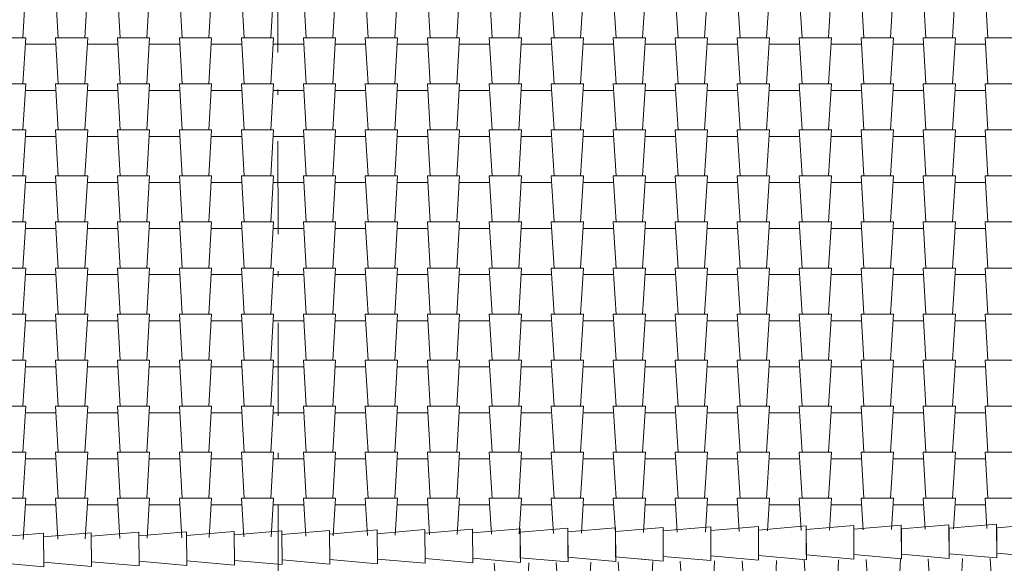
# Model space of a CAD drawing. Extents: x 4 to 898, y 2 to 595.
# Drawn here: x 486 to 505, y 479 to 490 of the extents above; entities that cross this region are included whole.
import ezdxf
from ezdxf.xclip import XClip

# ---------------------------------------------------------------- set-up
doc = ezdxf.new("R2010")
doc.units = 0
doc.header["$MEASUREMENT"] = 0
doc.header["$XCLIPFRAME"] = 0
doc.linetypes.add('Dot & Dashed', pattern=[0.006703, 0.003528, -0.001764, 0, -0.001411])
for name, color, linetype in [('0_tavola', 7, 'Continuous'), ('F proiezioni tetto', 7, 'Continuous'), ('F testi 1', 7, 'Continuous'), ('F tratteggio', 7, 'Continuous')]:
    doc.layers.add(name, color=color, linetype=linetype)

# ---------------------------------------------------------------- blocks, each defined once
blk = doc.blocks.new('*X5')
at = {"layer": 'F tratteggio', "color": 251, "linetype": 'Continuous', "lineweight": 13, "ltscale": 500, "true_color": 0x616161}
for p, q in [((487.664, 489.024), (487.611, 488.149)), ((488.284, 488.149), (488.23, 489.024)), ((488.843, 489.024), (488.789, 488.149)), ((489.462, 488.149), (489.409, 489.024)), ((490.021, 489.024), (489.968, 488.149)), ((490.641, 488.149), (490.587, 489.024)), ((491.2, 489.024), (491.146, 488.149)), ((491.819, 488.149), (491.766, 489.024)), ((492.378, 489.024), (492.324, 488.149)), ((492.997, 488.149), (492.944, 489.024)), ((493.556, 489.024), (493.503, 488.149)), ((494.176, 488.149), (494.122, 489.024)), ((494.735, 489.024), (494.681, 488.149)), ((495.354, 488.149), (495.301, 489.024)), ((495.913, 489.024), (495.86, 488.149)), ((496.533, 488.149), (496.479, 489.024)), ((497.092, 489.024), (497.038, 488.149)), ((497.711, 488.149), (497.657, 489.024)), ((498.27, 489.024), (498.216, 488.149)), ((498.889, 488.149), (498.836, 489.024)), ((499.448, 489.024), (499.395, 488.149)), ((500.068, 488.149), (500.014, 489.024)), ((500.627, 489.024), (500.573, 488.149)), ((501.246, 488.149), (501.193, 489.024)), ((501.805, 489.024), (501.751, 488.149)), ((502.425, 488.149), (502.371, 489.024)), ((502.983, 489.024), (502.93, 488.149)), ((503.603, 488.149), (503.549, 489.024)), ((504.162, 489.024), (504.108, 488.149)), ((504.781, 488.149), (504.728, 489.024)), ((505.34, 489.024), (505.287, 488.149)), ((505.96, 488.149), (505.906, 489.024)), ((487.664, 488.149), (487.052, 488.149)), ((487.664, 488.149), (487.611, 487.274)), ((488.284, 487.274), (488.23, 488.149)), ((488.843, 488.149), (488.23, 488.149)), ((488.843, 488.149), (488.789, 487.274)), ((489.462, 487.274), (489.409, 488.149)), ((490.021, 488.149), (489.409, 488.149)), ((490.021, 488.149), (489.968, 487.274)), ((490.641, 487.274), (490.587, 488.149)), ((491.2, 488.149), (490.587, 488.149)), ((491.2, 488.149), (491.146, 487.274)), ((491.819, 487.274), (491.766, 488.149)), ((492.378, 488.149), (491.766, 488.149)), ((492.378, 488.149), (492.324, 487.274)), ((492.997, 487.274), (492.944, 488.149)), ((493.556, 488.149), (492.944, 488.149)), ((493.556, 488.149), (493.503, 487.274)), ((494.176, 487.274), (494.122, 488.149)), ((494.735, 488.149), (494.122, 488.149)), ((494.735, 488.149), (494.681, 487.274)), ((495.354, 487.274), (495.301, 488.149)), ((495.913, 488.149), (495.301, 488.149)), ((495.913, 488.149), (495.86, 487.274)), ((496.533, 487.274), (496.479, 488.149)), ((497.092, 488.149), (496.479, 488.149)), ((497.092, 488.149), (497.038, 487.274)), ((497.711, 487.274), (497.657, 488.149)), ((498.27, 488.149), (497.657, 488.149)), ((498.27, 488.149), (498.216, 487.274)), ((498.889, 487.274), (498.836, 488.149)), ((499.448, 488.149), (498.836, 488.149)), ((499.448, 488.149), (499.395, 487.274)), ((500.068, 487.274), (500.014, 488.149)), ((500.627, 488.149), (500.014, 488.149)), ((500.627, 488.149), (500.573, 487.274)), ((501.246, 487.274), (501.193, 488.149)), ((501.805, 488.149), (501.193, 488.149)), ((501.805, 488.149), (501.751, 487.274)), ((502.425, 487.274), (502.371, 488.149)), ((502.983, 488.149), (502.371, 488.149)), ((502.983, 488.149), (502.93, 487.274)), ((503.603, 487.274), (503.549, 488.149)), ((504.162, 488.149), (503.549, 488.149)), ((504.162, 488.149), (504.108, 487.274)), ((504.781, 487.274), (504.728, 488.149)), ((505.34, 488.149), (504.728, 488.149)), ((505.34, 488.149), (505.287, 487.274)), ((505.96, 487.274), (505.906, 488.149)), ((506.519, 488.149), (505.906, 488.149)), ((488.238, 488.024), (487.664, 488.024)), ((489.416, 488.024), (488.843, 488.024)), ((490.595, 488.024), (490.021, 488.024)), ((491.773, 488.024), (491.2, 488.024)), ((492.952, 488.024), (492.378, 488.024)), ((494.13, 488.024), (493.556, 488.024)), ((495.308, 488.024), (494.735, 488.024)), ((496.487, 488.024), (495.913, 488.024)), ((497.665, 488.024), (497.092, 488.024)), ((498.843, 488.024), (498.27, 488.024)), ((500.022, 488.024), (499.448, 488.024)), ((501.2, 488.024), (500.627, 488.024)), ((502.379, 488.024), (501.805, 488.024)), ((503.557, 488.024), (502.983, 488.024)), ((504.735, 488.024), (504.162, 488.024)), ((505.914, 488.024), (505.34, 488.024)), ((487.664, 487.274), (487.052, 487.274)), ((487.664, 487.274), (487.611, 486.399)), ((488.238, 487.149), (487.664, 487.149)), ((488.284, 486.399), (488.23, 487.274)), ((488.843, 487.274), (488.23, 487.274)), ((488.843, 487.274), (488.789, 486.399)), ((489.416, 487.149), (488.843, 487.149)), ((489.462, 486.399), (489.409, 487.274)), ((490.021, 487.274), (489.409, 487.274)), ((490.021, 487.274), (489.968, 486.399)), ((490.595, 487.149), (490.021, 487.149)), ((490.641, 486.399), (490.587, 487.274)), ((491.2, 487.274), (490.587, 487.274)), ((491.2, 487.274), (491.146, 486.399)), ((491.773, 487.149), (491.2, 487.149)), ((491.819, 486.399), (491.766, 487.274)), ((492.378, 487.274), (491.766, 487.274)), ((492.378, 487.274), (492.324, 486.399)), ((492.952, 487.149), (492.378, 487.149)), ((492.997, 486.399), (492.944, 487.274)), ((493.556, 487.274), (492.944, 487.274)), ((493.556, 487.274), (493.503, 486.399)), ((494.13, 487.149), (493.556, 487.149)), ((494.176, 486.399), (494.122, 487.274)), ((494.735, 487.274), (494.122, 487.274)), ((494.735, 487.274), (494.681, 486.399)), ((495.308, 487.149), (494.735, 487.149)), ((495.354, 486.399), (495.301, 487.274)), ((495.913, 487.274), (495.301, 487.274)), ((495.913, 487.274), (495.86, 486.399)), ((496.487, 487.149), (495.913, 487.149)), ((496.533, 486.399), (496.479, 487.274)), ((497.092, 487.274), (496.479, 487.274)), ((497.092, 487.274), (497.038, 486.399)), ((497.665, 487.149), (497.092, 487.149)), ((497.711, 486.399), (497.657, 487.274)), ((498.27, 487.274), (497.657, 487.274)), ((498.27, 487.274), (498.216, 486.399)), ((498.843, 487.149), (498.27, 487.149)), ((498.889, 486.399), (498.836, 487.274)), ((499.448, 487.274), (498.836, 487.274)), ((499.448, 487.274), (499.395, 486.399)), ((500.022, 487.149), (499.448, 487.149)), ((500.068, 486.399), (500.014, 487.274)), ((500.627, 487.274), (500.014, 487.274)), ((500.627, 487.274), (500.573, 486.399)), ((501.2, 487.149), (500.627, 487.149)), ((501.246, 486.399), (501.193, 487.274)), ((501.805, 487.274), (501.193, 487.274)), ((501.805, 487.274), (501.751, 486.399)), ((502.379, 487.149), (501.805, 487.149)), ((502.425, 486.399), (502.371, 487.274)), ((502.983, 487.274), (502.371, 487.274)), ((502.983, 487.274), (502.93, 486.399)), ((503.557, 487.149), (502.983, 487.149)), ((503.603, 486.399), (503.549, 487.274)), ((504.162, 487.274), (503.549, 487.274)), ((504.162, 487.274), (504.108, 486.399)), ((504.735, 487.149), (504.162, 487.149)), ((504.781, 486.399), (504.728, 487.274)), ((505.34, 487.274), (504.728, 487.274)), ((505.34, 487.274), (505.287, 486.399)), ((505.914, 487.149), (505.34, 487.149)), ((505.96, 486.399), (505.906, 487.274)), ((506.519, 487.274), (505.906, 487.274)), ((487.664, 486.399), (487.052, 486.399)), ((487.664, 486.399), (487.611, 485.524)), ((488.284, 485.524), (488.23, 486.399)), ((488.843, 486.399), (488.23, 486.399)), ((488.843, 486.399), (488.789, 485.524)), ((489.462, 485.524), (489.409, 486.399)), ((490.021, 486.399), (489.409, 486.399)), ((490.021, 486.399), (489.968, 485.524)), ((490.641, 485.524), (490.587, 486.399)), ((491.2, 486.399), (490.587, 486.399)), ((491.2, 486.399), (491.146, 485.524)), ((491.819, 485.524), (491.766, 486.399)), ((492.378, 486.399), (491.766, 486.399)), ((492.378, 486.399), (492.324, 485.524)), ((492.997, 485.524), (492.944, 486.399)), ((493.556, 486.399), (492.944, 486.399)), ((493.556, 486.399), (493.503, 485.524)), ((494.176, 485.524), (494.122, 486.399)), ((494.735, 486.399), (494.122, 486.399)), ((494.735, 486.399), (494.681, 485.524)), ((495.354, 485.524), (495.301, 486.399)), ((495.913, 486.399), (495.301, 486.399)), ((495.913, 486.399), (495.86, 485.524)), ((496.533, 485.524), (496.479, 486.399)), ((497.092, 486.399), (496.479, 486.399)), ((497.092, 486.399), (497.038, 485.524)), ((497.711, 485.524), (497.657, 486.399)), ((498.27, 486.399), (497.657, 486.399)), ((498.27, 486.399), (498.216, 485.524)), ((498.889, 485.524), (498.836, 486.399)), ((499.448, 486.399), (498.836, 486.399)), ((499.448, 486.399), (499.395, 485.524)), ((500.068, 485.524), (500.014, 486.399)), ((500.627, 486.399), (500.014, 486.399)), ((500.627, 486.399), (500.573, 485.524)), ((501.246, 485.524), (501.193, 486.399)), ((501.805, 486.399), (501.193, 486.399)), ((501.805, 486.399), (501.751, 485.524)), ((502.425, 485.524), (502.371, 486.399)), ((502.983, 486.399), (502.371, 486.399)), ((502.983, 486.399), (502.93, 485.524)), ((503.603, 485.524), (503.549, 486.399)), ((504.162, 486.399), (503.549, 486.399)), ((504.162, 486.399), (504.108, 485.524)), ((504.781, 485.524), (504.728, 486.399)), ((505.34, 486.399), (504.728, 486.399)), ((505.34, 486.399), (505.287, 485.524)), ((505.96, 485.524), (505.906, 486.399)), ((506.519, 486.399), (505.906, 486.399)), ((488.238, 486.274), (487.664, 486.274)), ((489.416, 486.274), (488.843, 486.274)), ((490.595, 486.274), (490.021, 486.274)), ((491.773, 486.274), (491.2, 486.274)), ((492.952, 486.274), (492.378, 486.274)), ((494.13, 486.274), (493.556, 486.274)), ((495.308, 486.274), (494.735, 486.274)), ((496.487, 486.274), (495.913, 486.274)), ((497.665, 486.274), (497.092, 486.274)), ((498.843, 486.274), (498.27, 486.274)), ((500.022, 486.274), (499.448, 486.274)), ((501.2, 486.274), (500.627, 486.274)), ((502.379, 486.274), (501.805, 486.274)), ((503.557, 486.274), (502.983, 486.274)), ((504.735, 486.274), (504.162, 486.274)), ((505.914, 486.274), (505.34, 486.274)), ((487.664, 485.524), (487.052, 485.524)), ((487.664, 485.524), (487.611, 484.649)), ((488.284, 484.649), (488.23, 485.524)), ((488.843, 485.524), (488.23, 485.524)), ((488.843, 485.524), (488.789, 484.649)), ((489.462, 484.649), (489.409, 485.524)), ((490.021, 485.524), (489.409, 485.524)), ((490.021, 485.524), (489.968, 484.649)), ((490.641, 484.649), (490.587, 485.524)), ((491.2, 485.524), (490.587, 485.524)), ((491.2, 485.524), (491.146, 484.649)), ((491.819, 484.649), (491.766, 485.524)), ((492.378, 485.524), (491.766, 485.524)), ((492.378, 485.524), (492.324, 484.649)), ((492.997, 484.649), (492.944, 485.524)), ((493.556, 485.524), (492.944, 485.524)), ((493.556, 485.524), (493.503, 484.649)), ((494.176, 484.649), (494.122, 485.524)), ((494.735, 485.524), (494.122, 485.524)), ((494.735, 485.524), (494.681, 484.649)), ((495.354, 484.649), (495.301, 485.524)), ((495.913, 485.524), (495.301, 485.524)), ((495.913, 485.524), (495.86, 484.649)), ((496.533, 484.649), (496.479, 485.524)), ((497.092, 485.524), (496.479, 485.524)), ((497.092, 485.524), (497.038, 484.649)), ((497.711, 484.649), (497.657, 485.524)), ((498.27, 485.524), (497.657, 485.524)), ((498.27, 485.524), (498.216, 484.649)), ((498.889, 484.649), (498.836, 485.524)), ((499.448, 485.524), (498.836, 485.524)), ((499.448, 485.524), (499.395, 484.649)), ((500.068, 484.649), (500.014, 485.524)), ((500.627, 485.524), (500.014, 485.524)), ((500.627, 485.524), (500.573, 484.649)), ((501.246, 484.649), (501.193, 485.524)), ((501.805, 485.524), (501.193, 485.524)), ((501.805, 485.524), (501.751, 484.649)), ((502.425, 484.649), (502.371, 485.524)), ((502.983, 485.524), (502.371, 485.524)), ((502.983, 485.524), (502.93, 484.649)), ((503.603, 484.649), (503.549, 485.524)), ((504.162, 485.524), (503.549, 485.524)), ((504.162, 485.524), (504.108, 484.649)), ((504.781, 484.649), (504.728, 485.524)), ((505.34, 485.524), (504.728, 485.524)), ((505.34, 485.524), (505.287, 484.649)), ((505.96, 484.649), (505.906, 485.524)), ((506.519, 485.524), (505.906, 485.524)), ((488.238, 485.399), (487.664, 485.399)), ((489.416, 485.399), (488.843, 485.399)), ((490.595, 485.399), (490.021, 485.399)), ((491.773, 485.399), (491.2, 485.399)), ((492.952, 485.399), (492.378, 485.399)), ((494.13, 485.399), (493.556, 485.399)), ((495.308, 485.399), (494.735, 485.399)), ((496.487, 485.399), (495.913, 485.399)), ((497.665, 485.399), (497.092, 485.399)), ((498.843, 485.399), (498.27, 485.399)), ((500.022, 485.399), (499.448, 485.399)), ((501.2, 485.399), (500.627, 485.399)), ((502.379, 485.399), (501.805, 485.399)), ((503.557, 485.399), (502.983, 485.399)), ((504.735, 485.399), (504.162, 485.399)), ((505.914, 485.399), (505.34, 485.399)), ((487.664, 484.649), (487.052, 484.649)), ((487.664, 484.649), (487.611, 483.774)), ((488.238, 484.524), (487.664, 484.524)), ((488.284, 483.774), (488.23, 484.649)), ((488.843, 484.649), (488.23, 484.649)), ((488.843, 484.649), (488.789, 483.774)), ((489.416, 484.524), (488.843, 484.524)), ((489.462, 483.774), (489.409, 484.649)), ((490.021, 484.649), (489.409, 484.649)), ((490.021, 484.649), (489.968, 483.774)), ((490.595, 484.524), (490.021, 484.524)), ((490.641, 483.774), (490.587, 484.649)), ((491.2, 484.649), (490.587, 484.649)), ((491.2, 484.649), (491.146, 483.774)), ((491.773, 484.524), (491.2, 484.524)), ((491.819, 483.774), (491.766, 484.649)), ((492.378, 484.649), (491.766, 484.649)), ((492.378, 484.649), (492.324, 483.774)), ((492.952, 484.524), (492.378, 484.524)), ((492.997, 483.774), (492.944, 484.649)), ((493.556, 484.649), (492.944, 484.649)), ((493.556, 484.649), (493.503, 483.774)), ((494.13, 484.524), (493.556, 484.524)), ((494.176, 483.774), (494.122, 484.649)), ((494.735, 484.649), (494.122, 484.649)), ((494.735, 484.649), (494.681, 483.774)), ((495.308, 484.524), (494.735, 484.524)), ((495.354, 483.774), (495.301, 484.649)), ((495.913, 484.649), (495.301, 484.649)), ((495.913, 484.649), (495.86, 483.774)), ((496.487, 484.524), (495.913, 484.524)), ((496.533, 483.774), (496.479, 484.649)), ((497.092, 484.649), (496.479, 484.649)), ((497.092, 484.649), (497.038, 483.774)), ((497.665, 484.524), (497.092, 484.524)), ((497.711, 483.774), (497.657, 484.649)), ((498.27, 484.649), (497.657, 484.649)), ((498.27, 484.649), (498.216, 483.774)), ((498.843, 484.524), (498.27, 484.524)), ((498.889, 483.774), (498.836, 484.649)), ((499.448, 484.649), (498.836, 484.649)), ((499.448, 484.649), (499.395, 483.774)), ((500.022, 484.524), (499.448, 484.524)), ((500.068, 483.774), (500.014, 484.649)), ((500.627, 484.649), (500.014, 484.649)), ((500.627, 484.649), (500.573, 483.774)), ((501.2, 484.524), (500.627, 484.524)), ((501.246, 483.774), (501.193, 484.649)), ((501.805, 484.649), (501.193, 484.649)), ((501.805, 484.649), (501.751, 483.774)), ((502.379, 484.524), (501.805, 484.524)), ((502.425, 483.774), (502.371, 484.649)), ((502.983, 484.649), (502.371, 484.649)), ((502.983, 484.649), (502.93, 483.774)), ((503.557, 484.524), (502.983, 484.524)), ((503.603, 483.774), (503.549, 484.649)), ((504.162, 484.649), (503.549, 484.649)), ((504.162, 484.649), (504.108, 483.774)), ((504.735, 484.524), (504.162, 484.524)), ((504.781, 483.774), (504.728, 484.649)), ((505.34, 484.649), (504.728, 484.649)), ((505.34, 484.649), (505.287, 483.774)), ((505.914, 484.524), (505.34, 484.524)), ((505.96, 483.774), (505.906, 484.649)), ((506.519, 484.649), (505.906, 484.649)), ((487.664, 483.774), (487.052, 483.774)), ((487.664, 483.774), (487.611, 482.899)), ((488.284, 482.899), (488.23, 483.774)), ((488.843, 483.774), (488.23, 483.774)), ((488.843, 483.774), (488.789, 482.899)), ((489.462, 482.899), (489.409, 483.774)), ((490.021, 483.774), (489.409, 483.774)), ((490.021, 483.774), (489.968, 482.899)), ((490.641, 482.899), (490.587, 483.774)), ((491.2, 483.774), (490.587, 483.774)), ((491.2, 483.774), (491.146, 482.899)), ((491.819, 482.899), (491.766, 483.774)), ((492.378, 483.774), (491.766, 483.774)), ((492.378, 483.774), (492.324, 482.899)), ((492.997, 482.899), (492.944, 483.774)), ((493.556, 483.774), (492.944, 483.774)), ((493.556, 483.774), (493.503, 482.899)), ((494.176, 482.899), (494.122, 483.774)), ((494.735, 483.774), (494.122, 483.774)), ((494.735, 483.774), (494.681, 482.899)), ((495.354, 482.899), (495.301, 483.774)), ((495.913, 483.774), (495.301, 483.774)), ((495.913, 483.774), (495.86, 482.899)), ((496.533, 482.899), (496.479, 483.774)), ((497.092, 483.774), (496.479, 483.774)), ((497.092, 483.774), (497.038, 482.899)), ((497.711, 482.899), (497.657, 483.774)), ((498.27, 483.774), (497.657, 483.774)), ((498.27, 483.774), (498.216, 482.899)), ((498.889, 482.899), (498.836, 483.774)), ((499.448, 483.774), (498.836, 483.774)), ((499.448, 483.774), (499.395, 482.899)), ((500.068, 482.899), (500.014, 483.774)), ((500.627, 483.774), (500.014, 483.774)), ((500.627, 483.774), (500.573, 482.899)), ((501.246, 482.899), (501.193, 483.774)), ((501.805, 483.774), (501.193, 483.774)), ((501.805, 483.774), (501.751, 482.899)), ((502.425, 482.899), (502.371, 483.774)), ((502.983, 483.774), (502.371, 483.774)), ((502.983, 483.774), (502.93, 482.899)), ((503.603, 482.899), (503.549, 483.774)), ((504.162, 483.774), (503.549, 483.774)), ((504.162, 483.774), (504.108, 482.899)), ((504.781, 482.899), (504.728, 483.774)), ((505.34, 483.774), (504.728, 483.774)), ((505.34, 483.774), (505.287, 482.899)), ((505.96, 482.899), (505.906, 483.774)), ((506.519, 483.774), (505.906, 483.774)), ((488.238, 483.649), (487.664, 483.649)), ((489.416, 483.649), (488.843, 483.649)), ((490.595, 483.649), (490.021, 483.649)), ((491.773, 483.649), (491.2, 483.649)), ((492.952, 483.649), (492.378, 483.649)), ((494.13, 483.649), (493.556, 483.649)), ((495.308, 483.649), (494.735, 483.649)), ((496.487, 483.649), (495.913, 483.649)), ((497.665, 483.649), (497.092, 483.649)), ((498.843, 483.649), (498.27, 483.649)), ((500.022, 483.649), (499.448, 483.649)), ((501.2, 483.649), (500.627, 483.649)), ((502.379, 483.649), (501.805, 483.649)), ((503.557, 483.649), (502.983, 483.649)), ((504.735, 483.649), (504.162, 483.649)), ((505.914, 483.649), (505.34, 483.649)), ((487.664, 482.899), (487.052, 482.899)), ((487.664, 482.899), (487.611, 482.025)), ((488.284, 482.025), (488.23, 482.899)), ((488.843, 482.899), (488.23, 482.899)), ((488.843, 482.899), (488.789, 482.025)), ((489.462, 482.025), (489.409, 482.899)), ((490.021, 482.899), (489.409, 482.899)), ((490.021, 482.899), (489.968, 482.025)), ((490.641, 482.025), (490.587, 482.899)), ((491.2, 482.899), (490.587, 482.899)), ((491.2, 482.899), (491.146, 482.025)), ((491.819, 482.025), (491.766, 482.899)), ((492.378, 482.899), (491.766, 482.899)), ((492.378, 482.899), (492.324, 482.025)), ((492.997, 482.025), (492.944, 482.899)), ((493.556, 482.899), (492.944, 482.899)), ((493.556, 482.899), (493.503, 482.025)), ((494.176, 482.025), (494.122, 482.899)), ((494.735, 482.899), (494.122, 482.899)), ((494.735, 482.899), (494.681, 482.025)), ((495.354, 482.025), (495.301, 482.899)), ((495.913, 482.899), (495.301, 482.899)), ((495.913, 482.899), (495.86, 482.025)), ((496.533, 482.025), (496.479, 482.899)), ((497.092, 482.899), (496.479, 482.899)), ((497.092, 482.899), (497.038, 482.025)), ((497.711, 482.025), (497.657, 482.899)), ((498.27, 482.899), (497.657, 482.899)), ((498.27, 482.899), (498.216, 482.025)), ((498.889, 482.025), (498.836, 482.899)), ((499.448, 482.899), (498.836, 482.899)), ((499.448, 482.899), (499.395, 482.025)), ((500.068, 482.025), (500.014, 482.899)), ((500.627, 482.899), (500.014, 482.899)), ((500.627, 482.899), (500.573, 482.025)), ((501.246, 482.025), (501.193, 482.899)), ((501.805, 482.899), (501.193, 482.899)), ((501.805, 482.899), (501.751, 482.025)), ((502.425, 482.025), (502.371, 482.899)), ((502.983, 482.899), (502.371, 482.899)), ((502.983, 482.899), (502.93, 482.025)), ((503.603, 482.025), (503.549, 482.899)), ((504.162, 482.899), (503.549, 482.899)), ((504.162, 482.899), (504.108, 482.025)), ((504.781, 482.025), (504.728, 482.899)), ((505.34, 482.899), (504.728, 482.899)), ((505.34, 482.899), (505.287, 482.025)), ((505.96, 482.025), (505.906, 482.899)), ((506.519, 482.899), (505.906, 482.899)), ((488.238, 482.774), (487.664, 482.774)), ((489.416, 482.774), (488.843, 482.774)), ((490.595, 482.774), (490.021, 482.774)), ((491.773, 482.774), (491.2, 482.774)), ((492.952, 482.774), (492.378, 482.774)), ((494.13, 482.774), (493.556, 482.774)), ((495.308, 482.774), (494.735, 482.774)), ((496.487, 482.774), (495.913, 482.774)), ((497.665, 482.774), (497.092, 482.774)), ((498.843, 482.774), (498.27, 482.774)), ((500.022, 482.774), (499.448, 482.774)), ((501.2, 482.774), (500.627, 482.774)), ((502.379, 482.774), (501.805, 482.774)), ((503.557, 482.774), (502.983, 482.774)), ((504.735, 482.774), (504.162, 482.774)), ((505.914, 482.774), (505.34, 482.774)), ((487.664, 482.025), (487.052, 482.025)), ((487.664, 482.025), (487.611, 481.15)), ((488.238, 481.899), (487.664, 481.899)), ((488.284, 481.15), (488.23, 482.025)), ((488.843, 482.025), (488.23, 482.025)), ((488.843, 482.025), (488.789, 481.15)), ((489.416, 481.899), (488.843, 481.899)), ((489.462, 481.15), (489.409, 482.025)), ((490.021, 482.025), (489.409, 482.025)), ((490.021, 482.025), (489.968, 481.15)), ((490.595, 481.899), (490.021, 481.899)), ((490.641, 481.15), (490.587, 482.025)), ((491.2, 482.025), (490.587, 482.025)), ((491.2, 482.025), (491.146, 481.15)), ((491.773, 481.899), (491.2, 481.899)), ((491.819, 481.15), (491.766, 482.025)), ((492.378, 482.025), (491.766, 482.025)), ((492.378, 482.025), (492.324, 481.15)), ((492.952, 481.899), (492.378, 481.899)), ((492.997, 481.15), (492.944, 482.025)), ((493.556, 482.025), (492.944, 482.025)), ((493.556, 482.025), (493.503, 481.15)), ((494.13, 481.899), (493.556, 481.899)), ((494.176, 481.15), (494.122, 482.025)), ((494.735, 482.025), (494.122, 482.025)), ((494.735, 482.025), (494.681, 481.15)), ((495.308, 481.899), (494.735, 481.899)), ((495.354, 481.15), (495.301, 482.025)), ((495.913, 482.025), (495.301, 482.025)), ((495.913, 482.025), (495.86, 481.15)), ((496.487, 481.899), (495.913, 481.899)), ((496.533, 481.15), (496.479, 482.025)), ((497.092, 482.025), (496.479, 482.025)), ((497.092, 482.025), (497.038, 481.15)), ((497.665, 481.899), (497.092, 481.899)), ((497.711, 481.15), (497.657, 482.025)), ((498.27, 482.025), (497.657, 482.025)), ((498.27, 482.025), (498.216, 481.15)), ((498.843, 481.899), (498.27, 481.899)), ((498.889, 481.15), (498.836, 482.025)), ((499.448, 482.025), (498.836, 482.025)), ((499.448, 482.025), (499.395, 481.15)), ((500.022, 481.899), (499.448, 481.899)), ((500.068, 481.15), (500.014, 482.025)), ((500.627, 482.025), (500.014, 482.025)), ((500.627, 482.025), (500.573, 481.15)), ((501.2, 481.899), (500.627, 481.899)), ((501.246, 481.15), (501.193, 482.025)), ((501.805, 482.025), (501.193, 482.025)), ((501.805, 482.025), (501.751, 481.15)), ((502.379, 481.899), (501.805, 481.899)), ((502.425, 481.15), (502.371, 482.025)), ((502.983, 482.025), (502.371, 482.025)), ((502.983, 482.025), (502.93, 481.15)), ((503.557, 481.899), (502.983, 481.899)), ((503.603, 481.15), (503.549, 482.025)), ((504.162, 482.025), (503.549, 482.025)), ((504.162, 482.025), (504.108, 481.15)), ((504.735, 481.899), (504.162, 481.899)), ((504.781, 481.15), (504.728, 482.025)), ((505.34, 482.025), (504.728, 482.025)), ((505.34, 482.025), (505.287, 481.15)), ((505.914, 481.899), (505.34, 481.899)), ((505.96, 481.15), (505.906, 482.025)), ((506.519, 482.025), (505.906, 482.025)), ((487.664, 481.15), (487.052, 481.15)), ((487.664, 481.15), (487.611, 480.275)), ((488.284, 480.275), (488.23, 481.15)), ((488.843, 481.15), (488.23, 481.15)), ((488.843, 481.15), (488.789, 480.275)), ((489.462, 480.275), (489.409, 481.15)), ((490.021, 481.15), (489.409, 481.15)), ((490.021, 481.15), (489.968, 480.275)), ((490.641, 480.275), (490.587, 481.15)), ((491.2, 481.15), (490.587, 481.15)), ((491.2, 481.15), (491.146, 480.275)), ((491.819, 480.275), (491.766, 481.15)), ((492.378, 481.15), (491.766, 481.15)), ((492.378, 481.15), (492.324, 480.275)), ((492.997, 480.275), (492.944, 481.15)), ((493.556, 481.15), (492.944, 481.15)), ((493.556, 481.15), (493.503, 480.275)), ((494.176, 480.275), (494.122, 481.15)), ((494.735, 481.15), (494.122, 481.15)), ((494.735, 481.15), (494.681, 480.275)), ((495.354, 480.275), (495.301, 481.15)), ((495.913, 481.15), (495.301, 481.15)), ((495.913, 481.15), (495.86, 480.275)), ((496.533, 480.275), (496.479, 481.15)), ((497.092, 481.15), (496.479, 481.15)), ((497.092, 481.15), (497.038, 480.275)), ((497.711, 480.275), (497.657, 481.15)), ((498.27, 481.15), (497.657, 481.15)), ((498.27, 481.15), (498.216, 480.275)), ((498.889, 480.275), (498.836, 481.15)), ((499.448, 481.15), (498.836, 481.15)), ((499.448, 481.15), (499.395, 480.275)), ((500.068, 480.275), (500.014, 481.15)), ((500.627, 481.15), (500.014, 481.15)), ((500.627, 481.15), (500.573, 480.275)), ((501.246, 480.275), (501.193, 481.15)), ((501.805, 481.15), (501.193, 481.15)), ((501.805, 481.15), (501.751, 480.275)), ((502.425, 480.275), (502.371, 481.15)), ((502.983, 481.15), (502.371, 481.15)), ((502.983, 481.15), (502.93, 480.275)), ((503.603, 480.275), (503.549, 481.15)), ((504.162, 481.15), (503.549, 481.15)), ((504.162, 481.15), (504.108, 480.275)), ((504.781, 480.275), (504.728, 481.15)), ((505.34, 481.15), (504.728, 481.15)), ((505.34, 481.15), (505.287, 480.275)), ((505.96, 480.275), (505.906, 481.15)), ((506.519, 481.15), (505.906, 481.15)), ((488.238, 481.025), (487.664, 481.025)), ((489.416, 481.025), (488.843, 481.025)), ((490.595, 481.025), (490.021, 481.025)), ((491.773, 481.025), (491.2, 481.025)), ((492.952, 481.025), (492.378, 481.025)), ((494.13, 481.025), (493.556, 481.025)), ((495.308, 481.025), (494.735, 481.025)), ((496.487, 481.025), (495.913, 481.025)), ((497.665, 481.025), (497.092, 481.025)), ((498.843, 481.025), (498.27, 481.025)), ((500.022, 481.025), (499.448, 481.025)), ((501.2, 481.025), (500.627, 481.025)), ((502.379, 481.025), (501.805, 481.025)), ((503.557, 481.025), (502.983, 481.025)), ((504.735, 481.025), (504.162, 481.025)), ((505.914, 481.025), (505.34, 481.025)), ((487.664, 480.275), (487.052, 480.275)), ((487.664, 480.275), (487.611, 479.4)), ((488.284, 479.4), (488.23, 480.275)), ((488.843, 480.275), (488.23, 480.275)), ((488.843, 480.275), (488.789, 479.4)), ((489.462, 479.4), (489.409, 480.275)), ((490.021, 480.275), (489.409, 480.275)), ((490.021, 480.275), (489.968, 479.4)), ((490.641, 479.4), (490.587, 480.275)), ((491.2, 480.275), (490.587, 480.275)), ((491.2, 480.275), (491.146, 479.4)), ((491.819, 479.4), (491.766, 480.275)), ((492.378, 480.275), (491.766, 480.275)), ((492.378, 480.275), (492.324, 479.4)), ((492.997, 479.4), (492.944, 480.275)), ((493.556, 480.275), (492.944, 480.275)), ((493.556, 480.275), (493.503, 479.4)), ((494.176, 479.4), (494.122, 480.275)), ((494.735, 480.275), (494.122, 480.275)), ((494.735, 480.275), (494.681, 479.4)), ((495.354, 479.4), (495.301, 480.275)), ((495.913, 480.275), (495.301, 480.275)), ((495.913, 480.275), (495.86, 479.4)), ((496.533, 479.4), (496.479, 480.275)), ((497.092, 480.275), (496.479, 480.275)), ((497.092, 480.275), (497.038, 479.4)), ((497.711, 479.4), (497.657, 480.275)), ((498.27, 480.275), (497.657, 480.275)), ((498.27, 480.275), (498.216, 479.4)), ((498.889, 479.4), (498.836, 480.275)), ((499.448, 480.275), (498.836, 480.275)), ((499.448, 480.275), (499.395, 479.4)), ((500.068, 479.4), (500.014, 480.275)), ((500.627, 480.275), (500.014, 480.275)), ((500.627, 480.275), (500.573, 479.4)), ((501.246, 479.4), (501.193, 480.275)), ((501.805, 480.275), (501.193, 480.275)), ((501.805, 480.275), (501.751, 479.4)), ((502.425, 479.4), (502.371, 480.275)), ((502.983, 480.275), (502.371, 480.275)), ((502.983, 480.275), (502.93, 479.4)), ((503.603, 479.4), (503.549, 480.275)), ((504.162, 480.275), (503.549, 480.275)), ((504.162, 480.275), (504.108, 479.4)), ((504.781, 479.4), (504.728, 480.275)), ((505.34, 480.275), (504.728, 480.275)), ((505.34, 480.275), (505.287, 479.4)), ((505.96, 479.4), (505.906, 480.275)), ((506.519, 480.275), (505.906, 480.275)), ((488.238, 480.15), (487.664, 480.15)), ((489.416, 480.15), (488.843, 480.15)), ((490.595, 480.15), (490.021, 480.15)), ((491.773, 480.15), (491.2, 480.15)), ((492.952, 480.15), (492.378, 480.15)), ((494.13, 480.15), (493.556, 480.15)), ((495.308, 480.15), (494.735, 480.15)), ((496.487, 480.15), (495.913, 480.15)), ((497.665, 480.15), (497.092, 480.15)), ((498.843, 480.15), (498.27, 480.15)), ((500.022, 480.15), (499.448, 480.15)), ((501.2, 480.15), (500.627, 480.15)), ((502.379, 480.15), (501.805, 480.15)), ((503.557, 480.15), (502.983, 480.15)), ((504.735, 480.15), (504.162, 480.15)), ((505.914, 480.15), (505.34, 480.15)), ((487.664, 479.4), (487.052, 479.4)), ((487.664, 479.4), (487.616, 478.617)), ((488.238, 479.275), (487.664, 479.275)), ((488.278, 478.624), (488.23, 479.4)), ((488.843, 479.4), (488.23, 479.4)), ((488.843, 479.4), (488.796, 478.63)), ((489.416, 479.275), (488.843, 479.275)), ((489.455, 478.638), (489.409, 479.4)), ((490.021, 479.4), (489.409, 479.4)), ((490.021, 479.4), (489.975, 478.644)), ((490.595, 479.275), (490.021, 479.275)), ((490.633, 478.651), (490.587, 479.4)), ((491.2, 479.4), (490.587, 479.4)), ((491.2, 479.4), (491.154, 478.657)), ((491.773, 479.275), (491.2, 479.275)), ((491.811, 478.665), (491.766, 479.4)), ((492.378, 479.4), (491.766, 479.4)), ((492.378, 479.4), (492.333, 478.671)), ((492.952, 479.275), (492.378, 479.275)), ((492.988, 478.678), (492.944, 479.4)), ((493.556, 479.4), (492.944, 479.4)), ((493.556, 479.4), (493.513, 478.684)), ((494.13, 479.275), (493.556, 479.275)), ((494.166, 478.692), (494.122, 479.4)), ((494.735, 479.4), (494.122, 479.4)), ((494.735, 479.4), (494.692, 478.698)), ((495.308, 479.275), (494.735, 479.275)), ((495.343, 478.705), (495.301, 479.4)), ((495.913, 479.4), (495.301, 479.4)), ((495.913, 479.4), (495.871, 478.711)), ((496.487, 479.275), (495.913, 479.275)), ((496.521, 478.719), (496.479, 479.4)), ((497.092, 479.4), (496.479, 479.4)), ((497.092, 479.4), (497.05, 478.725)), ((497.665, 479.275), (497.092, 479.275)), ((497.698, 478.732), (497.657, 479.4)), ((498.27, 479.4), (497.657, 479.4)), ((498.27, 479.4), (498.229, 478.738)), ((498.843, 479.275), (498.27, 479.275)), ((498.876, 478.745), (498.836, 479.4)), ((499.448, 479.4), (498.836, 479.4)), ((499.448, 479.4), (499.409, 478.752)), ((500.022, 479.275), (499.448, 479.275)), ((500.053, 478.759), (500.014, 479.4)), ((500.627, 479.4), (500.014, 479.4)), ((500.627, 479.4), (500.588, 478.765)), ((501.2, 479.275), (500.627, 479.275)), ((501.231, 478.772), (501.193, 479.4)), ((501.805, 479.4), (501.193, 479.4)), ((501.805, 479.4), (501.767, 478.779)), ((502.379, 479.275), (501.805, 479.275)), ((502.409, 478.786), (502.371, 479.4)), ((502.983, 479.4), (502.371, 479.4)), ((502.983, 479.4), (502.946, 478.792)), ((503.557, 479.275), (502.983, 479.275)), ((503.586, 478.799), (503.549, 479.4)), ((504.162, 479.4), (503.549, 479.4)), ((504.162, 479.4), (504.125, 478.806)), ((504.735, 479.275), (504.162, 479.275)), ((504.764, 478.813), (504.728, 479.4)), ((505.34, 479.4), (504.728, 479.4)), ((505.34, 479.4), (505.305, 478.819)), ((505.914, 479.275), (505.34, 479.275)), ((505.941, 478.826), (505.906, 479.4)), ((506.519, 479.4), (505.906, 479.4))]:
    blk.add_line(p, q, dxfattribs=at)
blk = doc.blocks.new('*X8')
at = {"layer": 'F tratteggio', "color": 251, "linetype": 'Continuous', "lineweight": 13, "ltscale": 500, "true_color": 0x616161}
for p, q in [((496.571, 478.169), (496.627, 477.419)), ((497.193, 477.426), (497.229, 478.176)), ((497.75, 478.181), (497.805, 477.433)), ((498.371, 477.44), (498.407, 478.187)), ((498.929, 478.192), (498.983, 477.448)), ((499.549, 477.455), (499.586, 478.198)), ((500.107, 478.203), (500.162, 477.462)), ((500.727, 477.469), (500.764, 478.209)), ((501.286, 478.214), (501.34, 477.477)), ((501.906, 477.484), (501.942, 478.221)), ((502.464, 478.226), (502.518, 477.491)), ((503.084, 477.498), (503.12, 478.232)), ((503.643, 478.237), (503.697, 477.506)), ((504.262, 477.513), (504.298, 478.243)), ((504.821, 478.248), (504.875, 477.52)), ((505.441, 477.527), (505.476, 478.254)), ((506, 478.259), (506.053, 477.535))]:
    blk.add_line(p, q, dxfattribs=at)
blk = doc.blocks.new('Drawing_5_4', base_point=(530.479, 126.72))
at = {"layer": 'F proiezioni tetto', "color": 251, "linetype": 'Continuous', "lineweight": 15, "ltscale": 500, "true_color": 0x616161, "flags": 128}
for points in [[(503.412, 478.331), (504.319, 478.25), (504.313, 478.891), (503.408, 478.813)], [(504.318, 478.339), (505.225, 478.259), (505.219, 478.899), (504.314, 478.821)], [(505.224, 478.348), (506.131, 478.267), (506.125, 478.907), (505.22, 478.83)], [(505.224, 478.348), (506.131, 478.267), (506.125, 478.907), (505.22, 478.83)], [(506.13, 478.356), (507.037, 478.276), (507.031, 478.916), (506.126, 478.838)], [(487.102, 478.179), (488.009, 478.098), (488.003, 478.738), (487.097, 478.661)], [(488.008, 478.187), (488.915, 478.107), (488.909, 478.747), (488.003, 478.669)], [(488.914, 478.196), (489.821, 478.115), (489.815, 478.755), (488.91, 478.678)], [(489.82, 478.204), (490.727, 478.124), (490.721, 478.764), (489.816, 478.686)], [(489.82, 478.204), (490.727, 478.124), (490.721, 478.764), (489.816, 478.686)], [(490.726, 478.213), (491.633, 478.132), (491.627, 478.772), (490.722, 478.695)], [(491.632, 478.221), (492.539, 478.141), (492.533, 478.781), (491.628, 478.703)], [(492.539, 478.23), (493.445, 478.149), (493.44, 478.789), (492.534, 478.712)], [(493.445, 478.238), (494.351, 478.157), (494.346, 478.798), (493.44, 478.72)], [(494.351, 478.246), (495.258, 478.166), (495.252, 478.806), (494.346, 478.728)], [(494.351, 478.246), (495.258, 478.166), (495.252, 478.806), (494.346, 478.728)], [(495.257, 478.255), (496.164, 478.174), (496.158, 478.814), (495.252, 478.737)], [(495.257, 478.255), (496.164, 478.174), (496.158, 478.814), (495.252, 478.737)], [(496.163, 478.263), (497.07, 478.183), (497.064, 478.823), (496.159, 478.745)], [(496.163, 478.263), (497.07, 478.183), (497.064, 478.823), (496.159, 478.745)], [(497.069, 478.272), (497.976, 478.191), (497.97, 478.831), (497.065, 478.754)], [(497.069, 478.272), (497.976, 478.191), (497.97, 478.831), (497.065, 478.754)], [(497.975, 478.28), (498.882, 478.2), (498.876, 478.84), (497.971, 478.762)], [(497.975, 478.28), (498.882, 478.2), (498.876, 478.84), (497.971, 478.762)], [(498.881, 478.289), (499.788, 478.208), (499.782, 478.848), (498.877, 478.771)], [(499.788, 478.297), (500.694, 478.217), (500.689, 478.857), (499.783, 478.779)], [(500.694, 478.306), (501.6, 478.225), (501.595, 478.865), (500.689, 478.788)], [(501.6, 478.314), (502.507, 478.234), (502.501, 478.874), (501.595, 478.796)], [(502.506, 478.323), (503.413, 478.242), (503.407, 478.882), (502.501, 478.805)]]:
    blk.add_lwpolyline(points, close=True, dxfattribs=at)
blk.add_lwpolyline([(499.321, 478.25), (499.788, 478.208), (499.782, 478.848), (498.877, 478.771), (498.879, 478.538)], dxfattribs=at)
at = {"layer": 'F testi 1', "color": 15, "linetype": 'Dot & Dashed', "lineweight": 13, "ltscale": 500}
blk.add_line((492.494, 425.744), (492.454, 498.814), dxfattribs=at)
at = {"color": 251, "linetype": 'Continuous', "lineweight": 15, "ltscale": 500, "true_color": 0x616161}
for name in ['*X5', '*X8']:
    blk.add_blockref(name, (0, 0), dxfattribs=at)

msp = doc.modelspace()

# ---------------------------------------------------------------- block references
at = {"layer": '0_tavola', "color": 251, "linetype": 'Continuous', "lineweight": 15, "ltscale": 1000, "true_color": 0x616161}
ref = msp.add_blockref('Drawing_5_4', (529.116, 128.005), dxfattribs=at)
XClip(ref).set_block_clipping_path([(425.373548969, 378.1213043714), (671.7572671045, 586.0346054029)])

doc.saveas('drawing.dxf')
